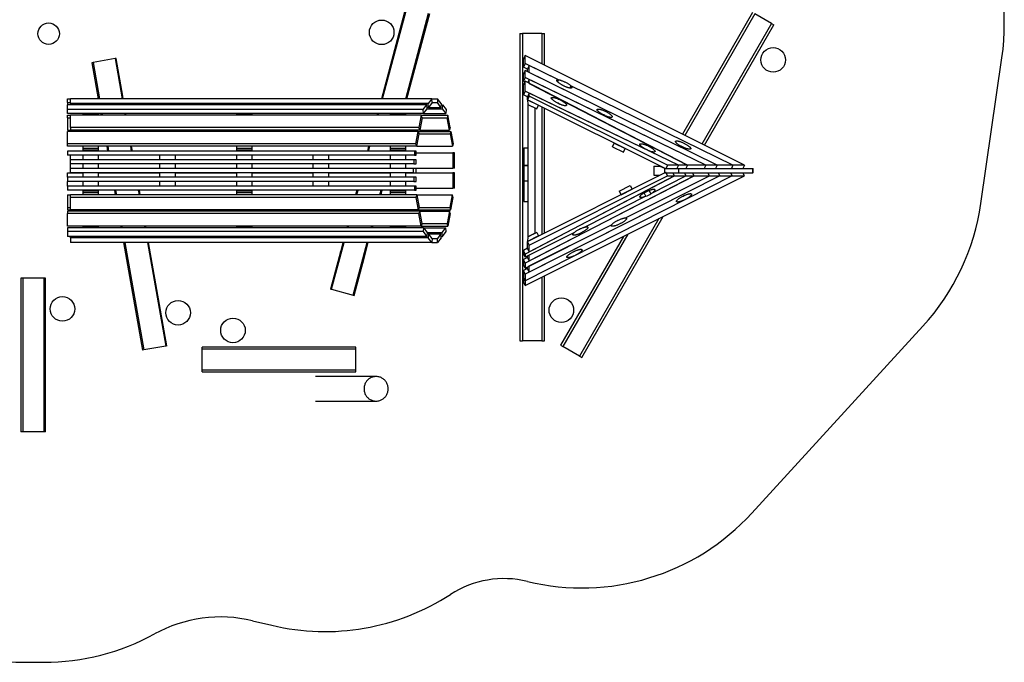
# Model space of a CAD drawing. Units: millimetres. Extents: x 240 to 50386, y -13321 to 45164.
# Drawn here: x 11852 to 18263, y 21546 to 25728 of the extents above; entities that cross this region are included whole.
import ezdxf

# ---------------------------------------------------------------- set-up
doc = ezdxf.new("R2010")
doc.units = ezdxf.units.MM

msp = doc.modelspace()

# ---------------------------------------------------------------- linework, layer by layer
at = {"color": 7, "linetype": 'Continuous'}
for p, q in [((14367.071, 25810.614), (14207.247, 25214.143)), ((14214.868, 25214.143), (14374.182, 25808.709)), ((14365.27, 25214.143), (14514.508, 25771.108)), ((16624.115, 25774.644), (16166.648, 24982.289)), ((14372.891, 25214.143), (14521.619, 25769.203)), ((16639.314, 25765.869), (16182.374, 24974.426)), ((16747.48, 25703.419), (16639.314, 25765.869)), ((16747.48, 25703.419), (16294.289, 24918.468)), ((16310.014, 24910.606), (16762.679, 25694.644)), ((16747.48, 25703.419), (16762.679, 25694.644)), ((15108.852, 25637.786), (15108.852, 25487.786)), ((15108.852, 25637.786), (15126.402, 25637.786)), ((15126.402, 25637.786), (15126.402, 23637.786)), ((15251.302, 25637.786), (15126.402, 25637.786)), ((15251.302, 25637.786), (15251.302, 25439.962)), ((15251.302, 25637.786), (15268.852, 25637.786)), ((15268.852, 25487.786), (15268.852, 25637.786)), ((12329.985, 25449.571), (12322.735, 25448.292)), ((12473.054, 25474.798), (12329.985, 25449.571)), ((12329.985, 25449.571), (12371.497, 25214.143)), ((12480.304, 25476.076), (12473.054, 25474.798)), ((12473.054, 25474.798), (12519.014, 25214.143)), ((12523.716, 25229.874), (12480.304, 25476.076)), ((15108.852, 25487.786), (15108.852, 23637.786)), ((15143.201, 25494.012), (15131.482, 25470.575)), ((15131.482, 25419.507), (15131.482, 25470.575)), ((15143.201, 25442.944), (15143.201, 25494.012)), ((16570.228, 24780.499), (15143.201, 25494.012)), ((15268.852, 25431.187), (15268.852, 25487.786)), ((18110.129, 24531.33), (18247.253, 25480.076)), ((12322.735, 25448.292), (12364.021, 25214.143)), ((15143.201, 25442.944), (15131.482, 25419.507)), ((15158.509, 25406.273), (15131.482, 25419.507)), ((15143.201, 25397.585), (15131.482, 25374.148)), ((15359.251, 25337.152), (15143.201, 25442.944)), ((15143.201, 25352.353), (15143.201, 25397.585)), ((16393.332, 24780.499), (15143.201, 25397.585)), ((15170.228, 25429.71), (15158.509, 25406.273)), ((15158.509, 25390.028), (15158.509, 25406.273)), ((15170.228, 25384.244), (15170.228, 25429.71)), ((15359.251, 25337.152), (15170.228, 25429.71)), ((15131.482, 25328.916), (15131.482, 25374.148)), ((15143.201, 25352.353), (15131.482, 25328.916)), ((15141.369, 25324.112), (15131.482, 25328.916)), ((15143.201, 25327.775), (15131.482, 25304.338)), ((16320.228, 24780.499), (15143.201, 25352.353)), ((15143.201, 25262.962), (15143.201, 25327.775)), ((16199.633, 24780.499), (15143.201, 25327.775)), ((15170.228, 25339.222), (15160.122, 25319.009)), ((16393.332, 24780.499), (15170.228, 25384.244)), ((15170.228, 25313.774), (15170.228, 25339.222)), ((16320.228, 24780.499), (15170.228, 25339.222)), ((15359.251, 25337.152), (15353.029, 25324.709)), ((15131.482, 25239.525), (15131.482, 25304.338)), ((15143.201, 25262.962), (15131.482, 25239.525)), ((16140.922, 24780.499), (15143.201, 25262.962)), ((15170.228, 25313.774), (16199.633, 24780.499)), ((15441.482, 25296.887), (15434.58, 25283.083)), ((16496.06, 24780.499), (15441.482, 25296.887)), ((12163.835, 25214.143), (12183.835, 25214.143)), ((12163.835, 25188.465), (12163.835, 25214.143)), ((14535.337, 25214.143), (12183.835, 25214.143)), ((12183.835, 25183.242), (12183.835, 25214.143)), ((12524.251, 25226.393), (12523.028, 25233.328)), ((12526.49, 25214.143), (12523.716, 25229.874)), ((14535.337, 25214.143), (14511.099, 25183.242)), ((14537.463, 25188.465), (14535.337, 25214.143)), ((14535.337, 25214.143), (14573.502, 25214.143)), ((14573.502, 25214.143), (14571.418, 25188.465)), ((14597.255, 25183.242), (14573.502, 25214.143)), ((15158.509, 25226.455), (15131.482, 25239.525)), ((15170.228, 25249.892), (15158.509, 25226.455)), ((15170.228, 25230.499), (15158.509, 25207.062)), ((15158.509, 25207.062), (15158.509, 25226.455)), ((16058.509, 24757.062), (15158.509, 25207.062)), ((15158.509, 25207.062), (15230.582, 25171.025)), ((15158.509, 25207.062), (15160.835, 25176.603)), ((15170.228, 25230.499), (15170.228, 25249.892)), ((16140.922, 24780.499), (15170.228, 25249.892)), ((16070.228, 24780.499), (15170.228, 25230.499)), ((12163.835, 25188.465), (12183.835, 25188.465)), ((12163.835, 25188.465), (12163.835, 25173.971)), ((12163.835, 25143.069), (12163.835, 25173.971)), ((14503.828, 25173.971), (12163.835, 25173.971)), ((14479.589, 25143.069), (12163.835, 25143.069)), ((12163.835, 25117.391), (12163.835, 25143.069)), ((14511.099, 25183.242), (12183.835, 25183.242)), ((12183.835, 25183.242), (12183.835, 25173.971)), ((14479.589, 25143.069), (14503.828, 25173.971)), ((14481.716, 25117.391), (14479.589, 25143.069)), ((14481.716, 25117.391), (14505.954, 25148.293)), ((14505.954, 25148.293), (14503.828, 25173.971)), ((14513.225, 25157.563), (14505.186, 25157.563)), ((14505.954, 25148.293), (14602.298, 25148.293)), ((14513.225, 25157.563), (14511.099, 25183.242)), ((14537.463, 25188.465), (14513.225, 25157.563)), ((14513.225, 25157.563), (14595.172, 25157.563)), ((14537.463, 25188.465), (14571.418, 25188.465)), ((14595.172, 25157.563), (14571.418, 25188.465)), ((14597.255, 25183.242), (14595.172, 25157.563)), ((14596.503, 25173.971), (14604.382, 25173.971)), ((14604.382, 25173.971), (14602.298, 25148.293)), ((14602.298, 25148.293), (14626.052, 25117.391)), ((14604.382, 25173.971), (14628.135, 25143.069)), ((14628.135, 25143.069), (14626.052, 25117.391)), ((15160.835, 25176.603), (15160.835, 25176.461)), ((15160.835, 25176.603), (15218.863, 25147.588)), ((15160.835, 25176.461), (15205.835, 25153.961)), ((15160.835, 25176.461), (15160.835, 24894.411)), ((15205.835, 25153.961), (15205.835, 25154.103)), ((15205.835, 25153.961), (15205.835, 24337.837)), ((15218.863, 25147.588), (15230.582, 25171.025)), ((15251.302, 25160.665), (15251.302, 24331.133)), ((15268.852, 24339.908), (15268.852, 25151.89)), ((14481.716, 25117.391), (12163.835, 25117.391)), ((12163.835, 25106.364), (12183.835, 25106.364)), ((12163.835, 25090.494), (12163.835, 25106.364)), ((12163.835, 25090.494), (12183.835, 25090.494)), ((12163.835, 25090.494), (12163.835, 25009.592)), ((14466.714, 25106.364), (12183.835, 25106.364)), ((12183.835, 25025.462), (12183.835, 25106.364)), ((12263.835, 25117.391), (12263.835, 25111.764)), ((12363.835, 25111.764), (12263.835, 25111.764)), ((12263.835, 25111.764), (12263.835, 25106.364)), ((12363.835, 25117.391), (12363.835, 25111.764)), ((12363.835, 25111.764), (12363.835, 25106.364)), ((12381.081, 25117.391), (12383.026, 25106.364)), ((12388.557, 25117.391), (12390.501, 25106.364)), ((12536.074, 25117.391), (12538.019, 25106.364)), ((12545.494, 25106.364), (12543.55, 25117.391)), ((13263.835, 25117.391), (13263.835, 25111.764)), ((13363.835, 25111.764), (13263.835, 25111.764)), ((13263.835, 25111.764), (13263.835, 25106.364)), ((13363.835, 25117.391), (13363.835, 25111.764)), ((13363.835, 25111.764), (13363.835, 25106.364)), ((14181.322, 25117.391), (14178.367, 25106.364)), ((14185.989, 25106.364), (14188.944, 25117.391)), ((14263.835, 25117.391), (14263.835, 25111.764)), ((14363.835, 25111.764), (14263.835, 25111.764)), ((14263.835, 25111.764), (14263.835, 25106.364)), ((14363.835, 25117.391), (14363.835, 25111.764)), ((14363.835, 25111.764), (14363.835, 25106.364)), ((14466.714, 25106.364), (14451.734, 25025.462)), ((14472.281, 25090.494), (14457.301, 25009.592)), ((14472.281, 25090.494), (14466.714, 25106.364)), ((14466.714, 25106.364), (14640.754, 25106.364)), ((14472.281, 25090.494), (14635.298, 25090.494)), ((14481.716, 25117.391), (14626.052, 25117.391)), ((14640.754, 25106.364), (14635.298, 25090.494)), ((14649.979, 25009.592), (14635.298, 25090.494)), ((14655.434, 25025.462), (14640.754, 25106.364)), ((12163.835, 25009.592), (12183.835, 25009.592)), ((14447.24, 25001.192), (12163.835, 25001.192)), ((12163.835, 24920.29), (12163.835, 25001.192)), ((14451.734, 25025.462), (12183.835, 25025.462)), ((12183.835, 25025.462), (12183.835, 25009.592)), ((14457.301, 25009.592), (12183.835, 25009.592)), ((12263.835, 25009.592), (12263.835, 25001.192)), ((12363.835, 25009.592), (12363.835, 25001.192)), ((12400.089, 25009.592), (12401.571, 25001.192)), ((12407.565, 25009.592), (12409.046, 25001.192)), ((12555.082, 25009.592), (12556.563, 25001.192)), ((12564.039, 25001.192), (12562.558, 25009.592)), ((13263.835, 25009.592), (13263.835, 25001.192)), ((13363.835, 25009.592), (13363.835, 25001.192)), ((14152.437, 25009.592), (14150.187, 25001.192)), ((14157.808, 25001.192), (14160.059, 25009.592)), ((14263.835, 25009.592), (14263.835, 25001.192)), ((14363.835, 25009.592), (14363.835, 25001.192)), ((14432.26, 24920.29), (14447.24, 25001.192)), ((14452.807, 24985.321), (14447.24, 25001.192)), ((14447.24, 25001.192), (14659.838, 25001.192)), ((14457.301, 25009.592), (14451.734, 25025.462)), ((14457.301, 25009.592), (14649.979, 25009.592)), ((14655.434, 25025.462), (14649.979, 25009.592)), ((14659.838, 25001.192), (14654.383, 24985.321)), ((14659.838, 25001.192), (14674.519, 24920.29)), ((14437.827, 24904.42), (14452.807, 24985.321)), ((14452.807, 24985.321), (14654.383, 24985.321)), ((14654.383, 24985.321), (14669.063, 24904.42)), ((14432.26, 24920.29), (12163.835, 24920.29)), ((12163.835, 24904.42), (12163.835, 24920.29)), ((14437.827, 24904.42), (12163.835, 24904.42)), ((14422.755, 24873.399), (12163.835, 24873.399)), ((12163.835, 24873.399), (12163.835, 24846.399)), ((12263.835, 24904.42), (12263.835, 24889.688)), ((12363.835, 24889.688), (12263.835, 24889.688)), ((12263.835, 24889.688), (12263.835, 24879.108)), ((12363.835, 24879.108), (12263.835, 24879.108)), ((12263.835, 24879.108), (12263.835, 24873.399)), ((12363.835, 24904.42), (12363.835, 24889.688)), ((12363.835, 24889.688), (12363.835, 24879.108)), ((12363.835, 24879.108), (12363.835, 24873.399)), ((12418.634, 24904.42), (12424.104, 24873.399)), ((12426.109, 24904.42), (12431.579, 24873.399)), ((12573.627, 24904.42), (12579.097, 24873.399)), ((12586.572, 24873.399), (12581.102, 24904.42)), ((13263.835, 24904.42), (13263.835, 24889.688)), ((13363.835, 24889.688), (13263.835, 24889.688)), ((13263.835, 24889.688), (13263.835, 24879.108)), ((13363.835, 24879.108), (13263.835, 24879.108)), ((13263.835, 24879.108), (13263.835, 24873.399)), ((13363.835, 24904.42), (13363.835, 24889.688)), ((13363.835, 24889.688), (13363.835, 24879.108)), ((13363.835, 24879.108), (13363.835, 24873.399)), ((14124.257, 24904.42), (14115.945, 24873.399)), ((14123.566, 24873.399), (14131.878, 24904.42)), ((14263.835, 24904.42), (14263.835, 24889.688)), ((14363.835, 24889.688), (14263.835, 24889.688)), ((14263.835, 24889.688), (14263.835, 24879.108)), ((14363.835, 24879.108), (14263.835, 24879.108)), ((14263.835, 24879.108), (14263.835, 24873.399)), ((14363.835, 24904.42), (14363.835, 24889.688)), ((14363.835, 24889.688), (14363.835, 24879.108)), ((14363.835, 24879.108), (14363.835, 24873.399)), ((14422.755, 24873.399), (14422.755, 24846.399)), ((14434.223, 24873.399), (14422.755, 24873.399)), ((14437.827, 24904.42), (14432.26, 24920.29)), ((14434.223, 24846.399), (14434.223, 24873.399)), ((14437.827, 24904.42), (14669.063, 24904.42)), ((14674.519, 24920.29), (14669.063, 24904.42)), ((15133.835, 24894.411), (15133.835, 24780.469)), ((15133.835, 24894.411), (15160.835, 24894.411)), ((15160.835, 24894.411), (15160.835, 24780.469)), ((15710.798, 24901.621), (15722.517, 24925.058)), ((15710.798, 24901.621), (15782.352, 24865.844)), ((15722.517, 24925.058), (15794.071, 24889.281)), ((15782.352, 24865.844), (15794.071, 24889.281)), ((14422.755, 24846.399), (12163.835, 24846.399)), ((12183.835, 24816.399), (12183.835, 24846.399)), ((12183.835, 24789.399), (12183.835, 24816.399)), ((14417.657, 24816.399), (12183.835, 24816.399)), ((12263.835, 24846.399), (12263.835, 24816.399)), ((12363.835, 24846.399), (12363.835, 24816.399)), ((12763.835, 24816.399), (12763.835, 24846.399)), ((12863.835, 24846.399), (12863.835, 24816.399)), ((13263.835, 24846.399), (13263.835, 24816.399)), ((13363.835, 24846.399), (13363.835, 24816.399)), ((13763.835, 24816.399), (13763.835, 24846.399)), ((13863.835, 24846.399), (13863.835, 24816.399)), ((14263.835, 24846.399), (14263.835, 24816.399)), ((14363.835, 24846.399), (14363.835, 24816.399)), ((14417.657, 24816.399), (14417.657, 24789.399)), ((14434.223, 24816.399), (14417.657, 24816.399)), ((14422.755, 24846.399), (14434.223, 24846.399)), ((14434.223, 24860.899), (14672.595, 24860.899)), ((14434.223, 24789.399), (14434.223, 24816.399)), ((14672.595, 24860.899), (14672.595, 24760.899)), ((14683.835, 24860.899), (14672.595, 24860.899)), ((14683.835, 24760.899), (14683.835, 24860.899)), ((14417.657, 24789.399), (12183.835, 24789.399)), ((12183.835, 24760.899), (12183.835, 24789.399)), ((12183.835, 24760.899), (12263.835, 24760.899)), ((12183.835, 24732.399), (12183.835, 24759.399)), ((14413.835, 24759.399), (12183.835, 24759.399)), ((12263.835, 24789.399), (12263.835, 24759.399)), ((12363.835, 24789.399), (12363.835, 24759.399)), ((12363.835, 24760.899), (12763.835, 24760.899)), ((12443.941, 24760.899), (12444.205, 24759.399)), ((12451.416, 24760.899), (12451.68, 24759.399)), ((12598.934, 24760.899), (12599.198, 24759.399)), ((12606.673, 24759.399), (12606.409, 24760.899)), ((12763.835, 24759.399), (12763.835, 24789.399)), ((12863.835, 24789.399), (12863.835, 24759.399)), ((12863.835, 24760.899), (13263.835, 24760.899)), ((13263.835, 24789.399), (13263.835, 24759.399)), ((13363.835, 24789.399), (13363.835, 24759.399)), ((13363.835, 24760.899), (13763.835, 24760.899)), ((13763.835, 24759.399), (13763.835, 24789.399)), ((13863.835, 24789.399), (13863.835, 24759.399)), ((13863.835, 24760.899), (14263.835, 24760.899)), ((14085.8, 24760.899), (14085.398, 24759.399)), ((14093.02, 24759.399), (14093.422, 24760.899)), ((14243.421, 24759.399), (14243.823, 24760.899)), ((14251.043, 24759.399), (14251.445, 24760.899)), ((14263.835, 24789.399), (14263.835, 24759.399)), ((14363.835, 24789.399), (14363.835, 24759.399)), ((14363.835, 24760.899), (14672.595, 24760.899)), ((14413.835, 24759.399), (14413.835, 24732.399)), ((14434.223, 24759.399), (14413.835, 24759.399)), ((14417.657, 24789.399), (14434.223, 24789.399)), ((14434.223, 24732.399), (14434.223, 24759.399)), ((14683.835, 24760.899), (14672.595, 24760.899)), ((15133.835, 24780.469), (15160.835, 24780.469)), ((15133.835, 24779.47), (15133.835, 24780.469)), ((15133.835, 24779.47), (15160.835, 24779.47)), ((15133.835, 24779.47), (15133.835, 24680.274)), ((15160.835, 24779.47), (15160.835, 24780.469)), ((15160.835, 24779.47), (15160.835, 24680.274)), ((15981.908, 24775.899), (15981.908, 24715.899)), ((15981.908, 24775.899), (16020.835, 24775.899)), ((16020.835, 24775.899), (16050.545, 24761.044)), ((16050.545, 24761.044), (16050.545, 24730.754)), ((16050.545, 24759.399), (16053.835, 24759.399)), ((16050.545, 24759.399), (16050.545, 24732.399)), ((16070.228, 24780.499), (16058.509, 24757.062)), ((16060.039, 24759.399), (16142.062, 24759.399)), ((16140.922, 24780.499), (16070.228, 24780.499)), ((16140.922, 24780.499), (16130.372, 24759.399)), ((16199.633, 24780.499), (16140.922, 24780.499)), ((16142.062, 24759.399), (16142.062, 24732.399)), ((16142.062, 24759.399), (16625.555, 24759.399)), ((16199.633, 24780.499), (16189.083, 24759.399)), ((16320.228, 24780.499), (16199.633, 24780.499)), ((16320.228, 24780.499), (16309.678, 24759.399)), ((16393.332, 24780.499), (16320.228, 24780.499)), ((16393.332, 24780.499), (16382.782, 24759.399)), ((16496.06, 24780.499), (16393.332, 24780.499)), ((16496.06, 24780.499), (16485.511, 24759.399)), ((16570.228, 24780.499), (16496.06, 24780.499)), ((16570.228, 24780.499), (16559.678, 24759.399)), ((16625.555, 24732.399), (16625.555, 24759.399)), ((16625.555, 24759.399), (16628.072, 24759.399)), ((16628.072, 24732.399), (16628.072, 24759.399)), ((12163.835, 24702.399), (12163.835, 24730.899)), ((12163.835, 24730.899), (12263.835, 24730.899)), ((12163.835, 24702.399), (12163.835, 24675.399)), ((14417.657, 24702.399), (12163.835, 24702.399)), ((14413.835, 24732.399), (12183.835, 24732.399)), ((12263.835, 24732.399), (12263.835, 24702.399)), ((12363.835, 24732.399), (12363.835, 24702.399)), ((12363.835, 24730.899), (12763.835, 24730.899)), ((12448.966, 24732.399), (12449.23, 24730.899)), ((12456.441, 24732.399), (12456.706, 24730.899)), ((12603.959, 24732.399), (12604.223, 24730.899)), ((12611.699, 24730.899), (12611.434, 24732.399)), ((12763.835, 24702.399), (12763.835, 24732.399)), ((12863.835, 24732.399), (12863.835, 24702.399)), ((12863.835, 24730.899), (13263.835, 24730.899)), ((13263.835, 24732.399), (13263.835, 24702.399)), ((13363.835, 24732.399), (13363.835, 24702.399)), ((13363.835, 24730.899), (13763.835, 24730.899)), ((13763.835, 24702.399), (13763.835, 24732.399)), ((13863.835, 24732.399), (13863.835, 24702.399)), ((13863.835, 24730.899), (14263.835, 24730.899)), ((14078.164, 24732.399), (14077.762, 24730.899)), ((14085.383, 24730.899), (14085.785, 24732.399)), ((14235.785, 24730.899), (14236.187, 24732.399)), ((14243.406, 24730.899), (14243.808, 24732.399)), ((14263.835, 24732.399), (14263.835, 24702.399)), ((14363.835, 24732.399), (14363.835, 24702.399)), ((14363.835, 24730.899), (14672.595, 24730.899)), ((14413.835, 24732.399), (14434.223, 24732.399)), ((14417.657, 24702.399), (14417.657, 24675.399)), ((14434.223, 24702.399), (14417.657, 24702.399)), ((14434.223, 24675.399), (14434.223, 24702.399)), ((14672.595, 24730.899), (14672.595, 24630.899)), ((14683.835, 24730.899), (14672.595, 24730.899)), ((14683.835, 24630.899), (14683.835, 24730.899)), ((15133.835, 24680.274), (15160.835, 24680.274)), ((15133.835, 24680.274), (15133.835, 24679.568)), ((16491.813, 24711.299), (15143.201, 24029.461)), ((15143.201, 23997.786), (16570.228, 24711.299)), ((16114.543, 24711.299), (15143.201, 24203.191)), ((16243.815, 24711.299), (15143.201, 24143.832)), ((16411.428, 24711.299), (15143.201, 24071.564)), ((15158.509, 24284.736), (16058.509, 24734.736)), ((15160.835, 24680.274), (15160.835, 24679.568)), ((15170.228, 24261.299), (16070.228, 24711.299)), ((15170.228, 24217.329), (16114.543, 24711.299)), ((15170.228, 24157.767), (16243.815, 24711.299)), ((16411.428, 24711.299), (15170.228, 24085.197)), ((15795.56, 24437.915), (16342.588, 24711.299)), ((16191.324, 24711.299), (15962.109, 24595.57)), ((15981.908, 24715.899), (16020.835, 24715.899)), ((16012.848, 24715.899), (16009.607, 24710.285)), ((16020.835, 24715.899), (16050.545, 24730.754)), ((16050.545, 24732.399), (16053.835, 24732.399)), ((16070.228, 24711.299), (16058.509, 24734.736)), ((16060.039, 24732.399), (16142.062, 24732.399)), ((16070.228, 24711.299), (16114.543, 24711.299)), ((16114.543, 24711.299), (16103.993, 24732.399)), ((16114.543, 24711.299), (16191.324, 24711.299)), ((16142.062, 24732.399), (16625.555, 24732.399)), ((16191.324, 24711.299), (16180.774, 24732.399)), ((16191.324, 24711.299), (16243.815, 24711.299)), ((16243.815, 24711.299), (16233.265, 24732.399)), ((16243.815, 24711.299), (16342.588, 24711.299)), ((16342.588, 24711.299), (16332.038, 24732.399)), ((16342.588, 24711.299), (16411.428, 24711.299)), ((16411.428, 24711.299), (16400.878, 24732.399)), ((16411.428, 24711.299), (16491.813, 24711.299)), ((16491.813, 24711.299), (16481.263, 24732.399)), ((16491.813, 24711.299), (16570.228, 24711.299)), ((16570.228, 24711.299), (16559.678, 24732.399)), ((16628.072, 24732.399), (16625.555, 24732.399)), ((14417.657, 24675.399), (12163.835, 24675.399)), ((12163.835, 24645.399), (12163.835, 24675.399)), ((12163.835, 24645.399), (12163.835, 24618.399)), ((14422.755, 24645.399), (12163.835, 24645.399)), ((14422.755, 24618.399), (12163.835, 24618.399)), ((12263.835, 24675.399), (12263.835, 24645.399)), ((12263.835, 24618.399), (12263.835, 24612.69)), ((12363.835, 24675.399), (12363.835, 24645.399)), ((12363.835, 24618.399), (12363.835, 24612.69)), ((12469.067, 24618.399), (12474.537, 24587.378)), ((12476.542, 24618.399), (12482.012, 24587.378)), ((12624.06, 24618.399), (12629.53, 24587.378)), ((12637.005, 24587.378), (12631.535, 24618.399)), ((12763.835, 24645.399), (12763.835, 24675.399)), ((12863.835, 24675.399), (12863.835, 24645.399)), ((13263.835, 24675.399), (13263.835, 24645.399)), ((13263.835, 24618.399), (13263.835, 24612.69)), ((13363.835, 24675.399), (13363.835, 24645.399)), ((13363.835, 24618.399), (13363.835, 24612.69)), ((13763.835, 24645.399), (13763.835, 24675.399)), ((13863.835, 24675.399), (13863.835, 24645.399)), ((14047.618, 24618.399), (14039.306, 24587.378)), ((14046.927, 24587.378), (14055.239, 24618.399)), ((14197.328, 24587.378), (14205.64, 24618.399)), ((14204.95, 24587.378), (14213.262, 24618.399)), ((14263.835, 24675.399), (14263.835, 24645.399)), ((14263.835, 24618.399), (14263.835, 24612.69)), ((14363.835, 24675.399), (14363.835, 24645.399)), ((14363.835, 24618.399), (14363.835, 24612.69)), ((14417.657, 24675.399), (14434.223, 24675.399)), ((14422.755, 24645.399), (14422.755, 24618.399)), ((14434.223, 24645.399), (14422.755, 24645.399)), ((14422.755, 24618.399), (14434.223, 24618.399)), ((14434.223, 24618.399), (14434.223, 24645.399)), ((14434.223, 24630.899), (14672.595, 24630.899)), ((14683.835, 24630.899), (14672.595, 24630.899)), ((15133.835, 24679.568), (15133.835, 24544.411)), ((15133.835, 24679.568), (15160.835, 24679.568)), ((15160.835, 24679.568), (15160.835, 24544.411)), ((15755.52, 24612.538), (15827.074, 24648.315)), ((15767.238, 24589.101), (15838.792, 24624.878)), ((15827.074, 24648.315), (15838.792, 24624.878)), ((15962.109, 24595.57), (15951.024, 24617.74)), ((12163.835, 24587.378), (12183.835, 24587.378)), ((12163.835, 24587.378), (12163.835, 24506.477)), ((14437.827, 24587.378), (12183.835, 24587.378)), ((12183.835, 24571.508), (12183.835, 24587.378)), ((14432.26, 24571.508), (12183.835, 24571.508)), ((12183.835, 24490.606), (12183.835, 24571.508)), ((12363.835, 24612.69), (12263.835, 24612.69)), ((12263.835, 24612.69), (12263.835, 24602.11)), ((12363.835, 24602.11), (12263.835, 24602.11)), ((12263.835, 24602.11), (12263.835, 24587.378)), ((12363.835, 24612.69), (12363.835, 24602.11)), ((12363.835, 24602.11), (12363.835, 24587.378)), ((13363.835, 24612.69), (13263.835, 24612.69)), ((13263.835, 24612.69), (13263.835, 24602.11)), ((13363.835, 24602.11), (13263.835, 24602.11)), ((13263.835, 24602.11), (13263.835, 24587.378)), ((13363.835, 24612.69), (13363.835, 24602.11)), ((13363.835, 24602.11), (13363.835, 24587.378)), ((14363.835, 24612.69), (14263.835, 24612.69)), ((14263.835, 24612.69), (14263.835, 24602.11)), ((14363.835, 24602.11), (14263.835, 24602.11)), ((14263.835, 24602.11), (14263.835, 24587.378)), ((14363.835, 24612.69), (14363.835, 24602.11)), ((14363.835, 24602.11), (14363.835, 24587.378)), ((14437.827, 24587.378), (14432.26, 24571.508)), ((14432.26, 24571.508), (14447.24, 24490.606)), ((14437.827, 24587.378), (14452.807, 24506.477)), ((14437.827, 24587.378), (14669.063, 24587.378)), ((14654.383, 24506.477), (14669.063, 24587.378)), ((14659.838, 24490.606), (14674.519, 24571.508)), ((14674.519, 24571.508), (14669.063, 24587.378)), ((15928.659, 24578.681), (15531.241, 24378.028)), ((15755.52, 24612.538), (15767.238, 24589.101)), ((15928.659, 24578.681), (15917.443, 24601.113)), ((12163.835, 24506.477), (12183.835, 24506.477)), ((12163.835, 24506.477), (12163.835, 24490.606)), ((12163.835, 24490.606), (12183.835, 24490.606)), ((14447.24, 24490.606), (12183.835, 24490.606)), ((12263.835, 24490.606), (12263.835, 24482.206)), ((12363.835, 24490.606), (12363.835, 24482.206)), ((12491.6, 24490.606), (12493.082, 24482.206)), ((12499.076, 24490.606), (12500.557, 24482.206)), ((12646.593, 24490.606), (12648.075, 24482.206)), ((12655.55, 24482.206), (12654.069, 24490.606)), ((13263.835, 24490.606), (13263.835, 24482.206)), ((13363.835, 24490.606), (13363.835, 24482.206)), ((14013.376, 24490.606), (14011.125, 24482.206)), ((14018.746, 24482.206), (14020.997, 24490.606)), ((14169.148, 24482.206), (14171.398, 24490.606)), ((14176.769, 24482.206), (14179.02, 24490.606)), ((14263.835, 24490.606), (14263.835, 24482.206)), ((14363.835, 24490.606), (14363.835, 24482.206)), ((14452.807, 24506.477), (14447.24, 24490.606)), ((14447.24, 24490.606), (14659.838, 24490.606)), ((14452.807, 24506.477), (14654.383, 24506.477)), ((14659.838, 24490.606), (14654.383, 24506.477)), ((15133.835, 24544.411), (15160.835, 24544.411)), ((15160.835, 24544.411), (15160.835, 24315.337)), ((12163.835, 24482.206), (12163.835, 24466.336)), ((14457.301, 24482.206), (12163.835, 24482.206)), ((14451.734, 24466.336), (12163.835, 24466.336)), ((12163.835, 24385.434), (12163.835, 24466.336)), ((14457.301, 24482.206), (14451.734, 24466.336)), ((14466.714, 24385.434), (14451.734, 24466.336)), ((14472.281, 24401.304), (14457.301, 24482.206)), ((14457.301, 24482.206), (14649.979, 24482.206)), ((14649.979, 24482.206), (14635.298, 24401.304)), ((14655.434, 24466.336), (14640.754, 24385.434)), ((14655.434, 24466.336), (14649.979, 24482.206)), ((16014.155, 24433.263), (15497.48, 23538.356)), ((15512.679, 23529.581), (16042.644, 24447.508)), ((14466.714, 24385.434), (12163.835, 24385.434)), ((14481.716, 24374.407), (12163.835, 24374.407)), ((12163.835, 24374.407), (12163.835, 24348.729)), ((12263.835, 24385.434), (12263.835, 24380.034)), ((12363.835, 24380.034), (12263.835, 24380.034)), ((12263.835, 24380.034), (12263.835, 24374.407)), ((12363.835, 24385.434), (12363.835, 24380.034)), ((12363.835, 24380.034), (12363.835, 24374.407)), ((12510.145, 24385.434), (12512.09, 24374.407)), ((12517.62, 24385.434), (12519.565, 24374.407)), ((12665.138, 24385.434), (12667.082, 24374.407)), ((12674.558, 24374.407), (12672.613, 24385.434)), ((13263.835, 24385.434), (13263.835, 24380.034)), ((13363.835, 24380.034), (13263.835, 24380.034)), ((13263.835, 24380.034), (13263.835, 24374.407)), ((13363.835, 24385.434), (13363.835, 24380.034)), ((13363.835, 24380.034), (13363.835, 24374.407)), ((13985.195, 24385.434), (13982.24, 24374.407)), ((13989.862, 24374.407), (13992.816, 24385.434)), ((14140.263, 24374.407), (14143.218, 24385.434)), ((14147.884, 24374.407), (14150.839, 24385.434)), ((14263.835, 24385.434), (14263.835, 24380.034)), ((14363.835, 24380.034), (14263.835, 24380.034)), ((14263.835, 24380.034), (14263.835, 24374.407)), ((14363.835, 24385.434), (14363.835, 24380.034)), ((14363.835, 24380.034), (14363.835, 24374.407)), ((14472.281, 24401.304), (14466.714, 24385.434)), ((14466.714, 24385.434), (14640.754, 24385.434)), ((14472.281, 24401.304), (14635.298, 24401.304)), ((14481.716, 24374.407), (14479.589, 24348.729)), ((14481.716, 24374.407), (14505.954, 24343.505)), ((14481.716, 24374.407), (14626.052, 24374.407)), ((14602.298, 24343.505), (14626.052, 24374.407)), ((14628.135, 24348.729), (14626.052, 24374.407)), ((14640.754, 24385.434), (14635.298, 24401.304)), ((15143.201, 24111.889), (15705.958, 24393.134)), ((15170.228, 24125.396), (15705.958, 24393.134)), ((14479.589, 24348.729), (12163.835, 24348.729)), ((12163.835, 24348.729), (12163.835, 24317.827)), ((14503.828, 24317.827), (12163.835, 24317.827)), ((12183.835, 24308.556), (12183.835, 24317.827)), ((14511.099, 24308.556), (12183.835, 24308.556)), ((12183.835, 24308.556), (12183.835, 24277.655)), ((14479.589, 24348.729), (14503.828, 24317.827)), ((14505.954, 24343.505), (14503.828, 24317.827)), ((14513.225, 24334.235), (14505.186, 24334.235)), ((14505.954, 24343.505), (14602.298, 24343.505)), ((14513.225, 24334.235), (14511.099, 24308.556)), ((14535.337, 24277.655), (14511.099, 24308.556)), ((14537.463, 24303.333), (14513.225, 24334.235)), ((14513.225, 24334.235), (14595.172, 24334.235)), ((14537.463, 24303.333), (14535.337, 24277.655)), ((14537.463, 24303.333), (14571.418, 24303.333)), ((14595.172, 24334.235), (14571.418, 24303.333)), ((14573.502, 24277.655), (14571.418, 24303.333)), ((14597.255, 24308.556), (14573.502, 24277.655)), ((14597.255, 24308.556), (14595.172, 24334.235)), ((14596.503, 24317.827), (14604.382, 24317.827)), ((14604.382, 24317.827), (14602.298, 24343.505)), ((14604.382, 24317.827), (14628.135, 24348.729)), ((15464.188, 24344.173), (15143.201, 24182.108)), ((15230.582, 24320.773), (15158.509, 24284.736)), ((15160.835, 24315.195), (15158.509, 24284.736)), ((15218.863, 24344.21), (15160.835, 24315.195)), ((15160.835, 24315.337), (15205.835, 24337.837)), ((15160.835, 24315.195), (15160.835, 24315.337)), ((15464.188, 24344.173), (15170.228, 24195.754)), ((15205.835, 24337.837), (15205.835, 24337.695)), ((15218.863, 24344.21), (15230.582, 24320.773)), ((15782.915, 24317.643), (15374.115, 23609.581)), ((15811.404, 24331.887), (15389.314, 23600.806)), ((14535.337, 24277.655), (12183.835, 24277.655)), ((12529.15, 24277.655), (12652.666, 23577.157)), ((12536.625, 24277.655), (12659.916, 23578.436)), ((12684.143, 24277.655), (12802.986, 23603.663)), ((12810.235, 23604.941), (12691.618, 24277.655)), ((13882.425, 23973.45), (13963.937, 24277.655)), ((13956.315, 24277.655), (13940.019, 24216.836)), ((14022.752, 23935.849), (14114.338, 24277.655)), ((14094.567, 24175.425), (14121.96, 24277.655)), ((14535.337, 24277.655), (14573.502, 24277.655)), ((15158.509, 24240.766), (15131.482, 24226.628)), ((15170.228, 24261.299), (15158.509, 24284.736)), ((15158.509, 24240.766), (15158.509, 24284.736)), ((15170.228, 24217.329), (15158.509, 24240.766)), ((15170.228, 24217.329), (15170.228, 24261.299)), ((13940.019, 24216.836), (13875.315, 23975.355)), ((13941.006, 24220.218), (13939.183, 24213.415)), ((14029.863, 23933.944), (14094.567, 24175.425)), ((14093.581, 24172.044), (14095.404, 24178.847)), ((15143.201, 24203.191), (15131.482, 24226.628)), ((15131.482, 24226.628), (15131.482, 24205.545)), ((15143.201, 24182.108), (15131.482, 24205.545)), ((15158.509, 24181.204), (15131.482, 24167.269)), ((15143.201, 24143.832), (15131.482, 24167.269)), ((15131.482, 24167.269), (15131.482, 24135.326)), ((15143.201, 24203.191), (15143.201, 24182.108)), ((15158.509, 24181.204), (15158.509, 24189.838)), ((15170.228, 24157.767), (15158.509, 24181.204)), ((15170.228, 24157.767), (15170.228, 24195.754)), ((15143.201, 24111.889), (15131.482, 24135.326)), ((15158.509, 24108.634), (15131.482, 24095.001)), ((15143.201, 24143.832), (15143.201, 24111.889)), ((15158.509, 24108.634), (15158.509, 24119.54)), ((15170.228, 24085.197), (15158.509, 24108.634)), ((15170.228, 24085.197), (15170.228, 24125.396)), ((11860.835, 24045.899), (11860.835, 23045.899)), ((11872.391, 24045.899), (11860.835, 24045.899)), ((12009.278, 24045.899), (11872.391, 24045.899)), ((11872.391, 24045.899), (11872.391, 23045.899)), ((12009.278, 24045.899), (12009.278, 23045.899)), ((12020.835, 24045.899), (12009.278, 24045.899)), ((12020.835, 23045.899), (12020.835, 24045.899)), ((15143.201, 24071.564), (15131.482, 24095.001)), ((15131.482, 24095.001), (15131.482, 24052.898)), ((15143.201, 24029.461), (15131.482, 24052.898)), ((15131.482, 24052.898), (15131.482, 24021.223)), ((15143.201, 24071.564), (15143.201, 24029.461)), ((15251.302, 24051.836), (15251.302, 23637.786)), ((15268.852, 23637.786), (15268.852, 24060.612)), ((13875.315, 23975.355), (13882.425, 23973.45)), ((15143.201, 23997.786), (15131.482, 24021.223)), ((15143.201, 24029.461), (15143.201, 23997.786)), ((13882.425, 23973.45), (14022.752, 23935.849)), ((14022.752, 23935.849), (14029.863, 23933.944)), ((16619.354, 22517.024), (17732.229, 23733.342)), ((12802.986, 23603.663), (12659.916, 23578.436)), ((12810.235, 23604.941), (12802.986, 23603.663)), ((14040.835, 23595.899), (13040.835, 23595.899)), ((13040.835, 23584.343), (13040.835, 23595.899)), ((14040.835, 23584.343), (14040.835, 23595.899)), ((15108.852, 23637.786), (15126.402, 23637.786)), ((15251.302, 23637.786), (15126.402, 23637.786)), ((15251.302, 23637.786), (15268.852, 23637.786)), ((15374.115, 23609.581), (15389.314, 23600.806)), ((15497.48, 23538.356), (15389.314, 23600.806)), ((12659.916, 23578.436), (12652.666, 23577.157)), ((14040.835, 23584.343), (13040.835, 23584.343)), ((13040.835, 23447.455), (13040.835, 23584.343)), ((14040.835, 23447.455), (14040.835, 23584.343)), ((15497.48, 23538.356), (15512.679, 23529.581)), ((13040.835, 23435.899), (13040.835, 23447.455)), ((14040.835, 23447.455), (13040.835, 23447.455)), ((13040.835, 23435.899), (14040.835, 23435.899)), ((14172.741, 23405.899), (13777.856, 23405.899)), ((14040.835, 23435.899), (14040.835, 23447.455)), ((13777.856, 23245.899), (14172.741, 23245.899)), ((11872.391, 23045.899), (11860.835, 23045.899)), ((12009.278, 23045.899), (11872.391, 23045.899)), ((12020.835, 23045.899), (12009.278, 23045.899)), ((13367.814, 21816.517), (13494.226, 21786.494)), ((11872.391, 21545.899), (12009.278, 21545.899))]:
    msp.add_line(p, q, dxfattribs=at)
at = {"color": 7, "linetype": 'Continuous', "flags": 128}
for points in [[(15441.482, 25296.887), (15443.243, 25295.016), (15444.716, 25293.241), (15445.89, 25291.573), (15446.759, 25290.022), (15447.317, 25288.599), (15447.561, 25287.312), (15447.488, 25286.17), (15447.1, 25285.18), (15446.399, 25284.349), (15445.389, 25283.681), (15444.076, 25283.18), (15442.47, 25282.851), (15440.58, 25282.695), (15438.419, 25282.713), (15436, 25282.906), (15433.338, 25283.271), (15430.451, 25283.806), (15427.357, 25284.509), (15424.077, 25285.374), (15420.629, 25286.396), (15417.038, 25287.569), (15413.325, 25288.885), (15409.515, 25290.336), (15405.631, 25291.912), (15401.698, 25293.603), (15397.743, 25295.399), (15393.789, 25297.288), (15389.862, 25299.258), (15385.987, 25301.296), (15382.188, 25303.39), (15378.491, 25305.527), (15374.919, 25307.691), (15371.494, 25309.87), (15368.238, 25312.05), (15365.173, 25314.217), (15362.316, 25316.357), (15359.688, 25318.456), (15357.305, 25320.501), (15355.181, 25322.48), (15353.331, 25324.378), (15351.765, 25326.185), (15350.495, 25327.888), (15349.529, 25329.477), (15348.871, 25330.942), (15348.528, 25332.273), (15348.5, 25333.461), (15348.788, 25334.5), (15349.39, 25335.383), (15350.303, 25336.103), (15351.52, 25336.657), (15353.034, 25337.041), (15354.835, 25337.252), (15356.912, 25337.289), (15359.251, 25337.152)], [(15359.251, 25337.152), (15361.909, 25336.831), (15364.81, 25336.33), (15367.934, 25335.651), (15371.26, 25334.8), (15374.766, 25333.783), (15378.429, 25332.605), (15382.223, 25331.275), (15386.124, 25329.802), (15390.104, 25328.196), (15394.138, 25326.467), (15398.198, 25324.628), (15402.257, 25322.69), (15406.287, 25320.667), (15410.262, 25318.572), (15414.154, 25316.419), (15417.938, 25314.224), (15421.588, 25311.999), (15425.08, 25309.761), (15428.39, 25307.525), (15431.495, 25305.305), (15434.376, 25303.117), (15437.012, 25300.975), (15439.386, 25298.894), (15441.482, 25296.887)], [(15412.267, 25170.772), (15411.63, 25169.897), (15410.678, 25169.188), (15409.418, 25168.648), (15407.857, 25168.282), (15406.005, 25168.091), (15403.876, 25168.077), (15401.481, 25168.24), (15398.838, 25168.579), (15395.962, 25169.092), (15392.873, 25169.775), (15389.591, 25170.624), (15386.137, 25171.634), (15382.534, 25172.798), (15378.804, 25174.108), (15374.972, 25175.556), (15371.063, 25177.132), (15367.102, 25178.827), (15363.115, 25180.629), (15359.128, 25182.526), (15355.166, 25184.507), (15351.256, 25186.558), (15347.422, 25188.667), (15343.69, 25190.819), (15340.083, 25193), (15336.626, 25195.197), (15333.34, 25197.395), (15330.247, 25199.579), (15327.367, 25201.737), (15324.718, 25203.853), (15322.318, 25205.914), (15320.183, 25207.907), (15318.325, 25209.818), (15316.758, 25211.636), (15315.491, 25213.348), (15314.533, 25214.943), (15313.89, 25216.412), (15313.565, 25217.744), (15313.562, 25218.931), (15313.88, 25219.965), (15314.516, 25220.84), (15315.468, 25221.55), (15316.728, 25222.089), (15318.289, 25222.456), (15320.141, 25222.647), (15322.271, 25222.66), (15324.665, 25222.497), (15327.309, 25222.158), (15330.184, 25221.645), (15333.273, 25220.962), (15336.555, 25220.113), (15340.009, 25219.103), (15343.613, 25217.939), (15347.342, 25216.629), (15351.174, 25215.182), (15355.083, 25213.605), (15359.044, 25211.911), (15363.031, 25210.109), (15367.018, 25208.211), (15370.98, 25206.23), (15374.89, 25204.179), (15378.724, 25202.071), (15382.456, 25199.919), (15386.063, 25197.737), (15389.52, 25195.541), (15392.806, 25193.343), (15395.899, 25191.158), (15398.779, 25189.001), (15401.428, 25186.885), (15403.828, 25184.823), (15405.963, 25182.831), (15407.821, 25180.919), (15409.388, 25179.102), (15410.655, 25177.39), (15411.613, 25175.794), (15412.256, 25174.325), (15412.581, 25172.993), (15412.584, 25171.806), (15412.267, 25170.772)], [(15709.71, 25094.838), (15709.073, 25093.963), (15708.121, 25093.253), (15706.861, 25092.714), (15705.3, 25092.347), (15703.448, 25092.156), (15701.319, 25092.143), (15698.924, 25092.306), (15696.281, 25092.645), (15693.405, 25093.158), (15690.316, 25093.841), (15687.034, 25094.69), (15683.58, 25095.7), (15679.977, 25096.863), (15676.247, 25098.173), (15672.415, 25099.621), (15668.506, 25101.198), (15664.545, 25102.892), (15660.558, 25104.694), (15656.571, 25106.592), (15652.609, 25108.573), (15648.699, 25110.624), (15644.865, 25112.732), (15641.133, 25114.884), (15637.526, 25117.066), (15634.069, 25119.262), (15630.783, 25121.46), (15627.69, 25123.645), (15624.81, 25125.802), (15622.161, 25127.918), (15619.761, 25129.98), (15617.626, 25131.972), (15615.768, 25133.884), (15614.201, 25135.701), (15612.934, 25137.413), (15611.976, 25139.009), (15611.333, 25140.478), (15611.008, 25141.81), (15611.005, 25142.997), (15611.323, 25144.031), (15611.959, 25144.906), (15612.911, 25145.615), (15614.171, 25146.155), (15615.732, 25146.521), (15617.584, 25146.712), (15619.714, 25146.726), (15622.108, 25146.563), (15624.752, 25146.224), (15627.627, 25145.711), (15630.716, 25145.028), (15633.998, 25144.178), (15637.452, 25143.169), (15641.056, 25142.005), (15644.785, 25140.695), (15648.617, 25139.247), (15652.526, 25137.671), (15656.487, 25135.976), (15660.474, 25134.174), (15664.461, 25132.277), (15668.423, 25130.296), (15672.333, 25128.245), (15676.167, 25126.136), (15679.899, 25123.984), (15683.506, 25121.803), (15686.963, 25119.606), (15690.249, 25117.408), (15693.342, 25115.224), (15696.222, 25113.066), (15698.871, 25110.95), (15701.271, 25108.889), (15703.406, 25106.896), (15705.264, 25104.985), (15706.831, 25103.167), (15708.098, 25101.455), (15709.056, 25099.86), (15709.7, 25098.391), (15710.024, 25097.059), (15710.027, 25095.872), (15709.71, 25094.838)], [(16221.054, 24887.69), (16220.418, 24886.815), (16219.466, 24886.106), (16218.206, 24885.566), (16216.645, 24885.199), (16214.793, 24885.009), (16212.663, 24884.995), (16210.269, 24885.158), (16207.626, 24885.497), (16204.75, 24886.01), (16201.661, 24886.693), (16198.379, 24887.542), (16194.925, 24888.552), (16191.322, 24889.716), (16187.592, 24891.026), (16183.76, 24892.474), (16179.851, 24894.05), (16175.89, 24895.745), (16171.903, 24897.547), (16167.916, 24899.444), (16163.954, 24901.425), (16160.044, 24903.476), (16156.21, 24905.585), (16152.478, 24907.737), (16148.871, 24909.918), (16145.414, 24912.115), (16142.128, 24914.313), (16139.035, 24916.497), (16136.155, 24918.655), (16133.506, 24920.771), (16131.106, 24922.832), (16128.971, 24924.825), (16127.113, 24926.736), (16125.546, 24928.554), (16124.279, 24930.266), (16123.321, 24931.861), (16122.678, 24933.33), (16122.353, 24934.662), (16122.35, 24935.849), (16122.668, 24936.883), (16123.304, 24937.758), (16124.256, 24938.468), (16125.516, 24939.007), (16127.077, 24939.374), (16128.929, 24939.564), (16131.059, 24939.578), (16133.453, 24939.415), (16136.097, 24939.076), (16138.972, 24938.563), (16142.061, 24937.88), (16145.343, 24937.031), (16148.797, 24936.021), (16152.4, 24934.857), (16156.13, 24933.547), (16159.962, 24932.1), (16163.871, 24930.523), (16167.832, 24928.828), (16171.819, 24927.027), (16175.806, 24925.129), (16179.768, 24923.148), (16183.678, 24921.097), (16187.512, 24918.989), (16191.244, 24916.837), (16194.851, 24914.655), (16198.308, 24912.459), (16201.594, 24910.261), (16204.687, 24908.076), (16207.567, 24905.919), (16210.216, 24903.802), (16212.616, 24901.741), (16214.751, 24899.749), (16216.609, 24897.837), (16218.176, 24896.02), (16219.443, 24894.307), (16220.401, 24892.712), (16221.044, 24891.243), (16221.369, 24889.911), (16221.372, 24888.724), (16221.054, 24887.69)], [(15988.253, 24869.3), (15987.616, 24868.425), (15986.664, 24867.716), (15985.404, 24867.176), (15983.843, 24866.809), (15981.992, 24866.619), (15979.862, 24866.605), (15977.467, 24866.768), (15974.824, 24867.107), (15971.948, 24867.62), (15968.859, 24868.303), (15965.577, 24869.152), (15962.123, 24870.162), (15958.52, 24871.326), (15954.79, 24872.636), (15950.958, 24874.084), (15947.049, 24875.66), (15943.088, 24877.355), (15939.101, 24879.157), (15935.114, 24881.054), (15931.152, 24883.035), (15927.242, 24885.086), (15923.408, 24887.195), (15919.676, 24889.346), (15916.07, 24891.528), (15912.612, 24893.725), (15909.326, 24895.922), (15906.233, 24898.107), (15903.353, 24900.265), (15900.704, 24902.381), (15898.304, 24904.442), (15896.169, 24906.434), (15894.312, 24908.346), (15892.744, 24910.164), (15891.477, 24911.876), (15890.519, 24913.471), (15889.876, 24914.94), (15889.551, 24916.272), (15889.548, 24917.459), (15889.866, 24918.493), (15890.502, 24919.368), (15891.454, 24920.078), (15892.714, 24920.617), (15894.275, 24920.984), (15896.127, 24921.174), (15898.257, 24921.188), (15900.651, 24921.025), (15903.295, 24920.686), (15906.17, 24920.173), (15909.259, 24919.49), (15912.541, 24918.641), (15915.995, 24917.631), (15919.599, 24916.467), (15923.328, 24915.157), (15927.16, 24913.709), (15931.069, 24912.133), (15935.03, 24910.438), (15939.017, 24908.636), (15943.004, 24906.739), (15946.966, 24904.758), (15950.876, 24902.707), (15954.71, 24900.598), (15958.442, 24898.447), (15962.049, 24896.265), (15965.506, 24894.068), (15968.792, 24891.871), (15971.885, 24889.686), (15974.765, 24887.529), (15977.414, 24885.412), (15979.814, 24883.351), (15981.949, 24881.359), (15983.807, 24879.447), (15985.374, 24877.63), (15986.641, 24875.917), (15987.599, 24874.322), (15988.243, 24872.853), (15988.567, 24871.521), (15988.57, 24870.334), (15988.253, 24869.3)], [(15928.659, 24578.681), (15924.829, 24577.196), (15921.089, 24575.842), (15917.464, 24574.629), (15913.977, 24573.564), (15910.649, 24572.654), (15907.502, 24571.904), (15904.557, 24571.321), (15901.831, 24570.906), (15899.342, 24570.664), (15897.106, 24570.595), (15895.137, 24570.7), (15893.448, 24570.978), (15892.049, 24571.428), (15890.95, 24572.046), (15890.158, 24572.829), (15889.676, 24573.772), (15889.51, 24574.868), (15889.658, 24576.111), (15890.122, 24577.493), (15890.897, 24579.005), (15891.979, 24580.637), (15893.361, 24582.379), (15895.033, 24584.22), (15896.987, 24586.148), (15899.208, 24588.151), (15901.683, 24590.216), (15904.396, 24592.33), (15907.329, 24594.479), (15910.465, 24596.651), (15913.783, 24598.83), (15917.262, 24601.003), (15920.88, 24603.157), (15924.613, 24605.277), (15928.439, 24607.35), (15932.332, 24609.363), (15936.268, 24611.303), (15940.222, 24613.158), (15944.168, 24614.915), (15948.082, 24616.564), (15951.939, 24618.094), (15955.713, 24619.496), (15959.381, 24620.76), (15962.92, 24621.879), (15966.307, 24622.844), (15969.52, 24623.651), (15972.54, 24624.294), (15975.346, 24624.769), (15977.921, 24625.073), (15980.248, 24625.203), (15982.314, 24625.16), (15984.103, 24624.943), (15985.606, 24624.554), (15986.812, 24623.996), (15987.715, 24623.271), (15988.307, 24622.384), (15988.586, 24621.342), (15988.549, 24620.15), (15988.197, 24618.816), (15987.532, 24617.35), (15986.558, 24615.759), (15985.282, 24614.055), (15983.712, 24612.248), (15981.857, 24610.349), (15979.729, 24608.371), (15977.343, 24606.327), (15974.713, 24604.229), (15971.855, 24602.09), (15968.789, 24599.925), (15965.533, 24597.747), (15962.109, 24595.57)], [(16128.059, 24544.131), (16127.741, 24545.166), (16127.745, 24546.353), (16128.069, 24547.685), (16128.713, 24549.153), (16129.671, 24550.749), (16130.938, 24552.461), (16132.505, 24554.279), (16134.362, 24556.19), (16136.498, 24558.183), (16138.898, 24560.244), (16141.546, 24562.36), (16144.427, 24564.518), (16147.52, 24566.702), (16150.806, 24568.9), (16154.263, 24571.097), (16157.87, 24573.278), (16161.602, 24575.43), (16165.435, 24577.538), (16169.346, 24579.59), (16173.307, 24581.571), (16177.295, 24583.468), (16181.282, 24585.27), (16185.242, 24586.965), (16189.151, 24588.541), (16192.983, 24589.989), (16196.713, 24591.299), (16200.317, 24592.463), (16203.771, 24593.472), (16207.053, 24594.322), (16210.142, 24595.005), (16213.017, 24595.518), (16215.661, 24595.857), (16218.055, 24596.02), (16220.185, 24596.006), (16222.036, 24595.815), (16223.597, 24595.449), (16224.858, 24594.909), (16225.809, 24594.2), (16226.446, 24593.325), (16226.764, 24592.291), (16226.76, 24591.104), (16226.436, 24589.771), (16225.793, 24588.303), (16224.834, 24586.707), (16223.567, 24584.995), (16222, 24583.177), (16220.143, 24581.266), (16218.007, 24579.273), (16215.607, 24577.212), (16212.959, 24575.096), (16210.079, 24572.939), (16206.986, 24570.754), (16203.7, 24568.556), (16200.242, 24566.359), (16196.636, 24564.178), (16192.904, 24562.026), (16189.07, 24559.918), (16185.159, 24557.867), (16181.198, 24555.886), (16177.211, 24553.988), (16173.224, 24552.186), (16169.263, 24550.492), (16165.354, 24548.915), (16161.522, 24547.467), (16157.792, 24546.157), (16154.189, 24544.994), (16150.734, 24543.984), (16147.452, 24543.135), (16144.364, 24542.452), (16141.488, 24541.939), (16138.845, 24541.6), (16136.45, 24541.436), (16134.32, 24541.45), (16132.469, 24541.641), (16130.908, 24542.007), (16129.648, 24542.547), (16128.696, 24543.257), (16128.059, 24544.131)], [(15795.56, 24437.915), (15797.475, 24437.775), (15799.108, 24437.462), (15800.448, 24436.978), (15801.487, 24436.326), (15802.218, 24435.51), (15802.636, 24434.536), (15802.739, 24433.408), (15802.526, 24432.136), (15801.998, 24430.726), (15801.16, 24429.188), (15800.015, 24427.531), (15798.572, 24425.767), (15796.84, 24423.906), (15794.829, 24421.961), (15792.553, 24419.943), (15790.026, 24417.865), (15787.264, 24415.741), (15784.285, 24413.585), (15781.107, 24411.41), (15777.752, 24409.229), (15774.24, 24407.058), (15770.594, 24404.909), (15766.837, 24402.797), (15762.993, 24400.734), (15759.086, 24398.734), (15755.142, 24396.81), (15751.185, 24394.975), (15747.242, 24393.238), (15743.336, 24391.613), (15739.493, 24390.109), (15735.737, 24388.736), (15732.093, 24387.502), (15728.583, 24386.415), (15725.231, 24385.483), (15722.056, 24384.711), (15719.08, 24384.104), (15716.322, 24383.666), (15713.798, 24383.4), (15711.526, 24383.308), (15709.519, 24383.389), (15707.791, 24383.645), (15706.353, 24384.072), (15705.213, 24384.668), (15704.379, 24385.43), (15703.856, 24386.353), (15703.648, 24387.43), (15703.756, 24388.655), (15704.179, 24390.02), (15704.914, 24391.516), (15705.958, 24393.134)], [(15705.958, 24393.134), (15707.338, 24394.906), (15709.024, 24396.783), (15711.006, 24398.753), (15713.27, 24400.802), (15715.8, 24402.916), (15718.581, 24405.082), (15721.592, 24407.284), (15724.815, 24409.509), (15728.228, 24411.742), (15731.807, 24413.966), (15735.53, 24416.169), (15739.37, 24418.334), (15743.303, 24420.448), (15747.302, 24422.496), (15751.34, 24424.465), (15755.39, 24426.341), (15759.426, 24428.112), (15763.421, 24429.766), (15767.347, 24431.292), (15771.178, 24432.68), (15774.889, 24433.92), (15778.455, 24435.005), (15781.853, 24435.927), (15785.059, 24436.679), (15788.052, 24437.257), (15790.811, 24437.658), (15793.32, 24437.877), (15795.56, 24437.915)], [(15531.241, 24378.028), (15534.421, 24378.776), (15537.392, 24379.354), (15540.136, 24379.757), (15542.633, 24379.983), (15544.868, 24380.031), (15546.825, 24379.899), (15548.493, 24379.589), (15549.86, 24379.102), (15550.917, 24378.443), (15551.658, 24377.615), (15552.077, 24376.624), (15552.171, 24375.476), (15551.941, 24374.179), (15551.387, 24372.741), (15550.514, 24371.172), (15549.326, 24369.482), (15547.832, 24367.682), (15546.042, 24365.784), (15543.966, 24363.8), (15541.62, 24361.744), (15539.018, 24359.628), (15536.177, 24357.468), (15533.116, 24355.276), (15529.855, 24353.067), (15526.416, 24350.857), (15522.821, 24348.658), (15519.093, 24346.486), (15515.257, 24344.356), (15511.338, 24342.28), (15507.363, 24340.272), (15503.356, 24338.347), (15499.344, 24336.515), (15495.354, 24334.79), (15491.412, 24333.183), (15487.543, 24331.704), (15483.773, 24330.363), (15480.127, 24329.168), (15476.628, 24328.128), (15473.3, 24327.25), (15470.165, 24326.538), (15467.242, 24325.998), (15464.551, 24325.634), (15462.111, 24325.447), (15459.936, 24325.439), (15458.04, 24325.611), (15456.438, 24325.96), (15455.138, 24326.484), (15454.15, 24327.181), (15453.48, 24328.045), (15453.132, 24329.072), (15453.109, 24330.253), (15453.411, 24331.582), (15454.035, 24333.05), (15454.978, 24334.646), (15456.234, 24336.361), (15457.794, 24338.184), (15459.648, 24340.102), (15461.784, 24342.103), (15464.188, 24344.173)], [(15464.188, 24344.173), (15466.931, 24346.367), (15469.923, 24348.605), (15473.142, 24350.871), (15476.568, 24353.151), (15480.175, 24355.427), (15483.938, 24357.685), (15487.832, 24359.908), (15491.829, 24362.082), (15495.902, 24364.19), (15500.021, 24366.218), (15504.159, 24368.152), (15508.286, 24369.978), (15512.373, 24371.684), (15516.392, 24373.258), (15520.316, 24374.689), (15524.116, 24375.966), (15527.766, 24377.082), (15531.241, 24378.028)], [(15414.674, 24182.047), (15414.356, 24183.081), (15414.36, 24184.268), (15414.684, 24185.601), (15415.328, 24187.069), (15416.286, 24188.665), (15417.553, 24190.377), (15419.12, 24192.195), (15420.977, 24194.106), (15423.113, 24196.099), (15425.513, 24198.16), (15428.161, 24200.276), (15431.041, 24202.433), (15434.135, 24204.618), (15437.42, 24206.816), (15440.878, 24209.013), (15444.484, 24211.194), (15448.217, 24213.346), (15452.05, 24215.454), (15455.961, 24217.506), (15459.922, 24219.486), (15463.91, 24221.384), (15467.897, 24223.186), (15471.857, 24224.881), (15475.766, 24226.457), (15479.598, 24227.905), (15483.328, 24229.215), (15486.932, 24230.378), (15490.386, 24231.388), (15493.668, 24232.237), (15496.757, 24232.921), (15499.632, 24233.433), (15502.276, 24233.773), (15504.67, 24233.936), (15506.8, 24233.922), (15508.651, 24233.731), (15510.212, 24233.365), (15511.473, 24232.825), (15512.424, 24232.115), (15513.061, 24231.241), (15513.379, 24230.206), (15513.375, 24229.019), (15513.051, 24227.687), (15512.407, 24226.219), (15511.449, 24224.623), (15510.182, 24222.911), (15508.615, 24221.093), (15506.758, 24219.182), (15504.622, 24217.189), (15502.222, 24215.128), (15499.574, 24213.012), (15496.694, 24210.855), (15493.601, 24208.67), (15490.315, 24206.472), (15486.857, 24204.275), (15483.251, 24202.094), (15479.518, 24199.942), (15475.685, 24197.834), (15471.774, 24195.782), (15467.813, 24193.802), (15463.825, 24191.904), (15459.839, 24190.102), (15455.878, 24188.407), (15451.969, 24186.831), (15448.137, 24185.383), (15444.407, 24184.073), (15440.803, 24182.91), (15437.349, 24181.9), (15434.067, 24181.051), (15430.979, 24180.367), (15428.103, 24179.855), (15425.459, 24179.515), (15423.065, 24179.352), (15420.935, 24179.366), (15419.084, 24179.557), (15417.523, 24179.923), (15416.262, 24180.463), (15415.311, 24181.173), (15414.674, 24182.047)], [(14251.425, 23325.899), (14251.25, 23331.242), (14250.723, 23336.562), (14249.849, 23341.834), (14248.63, 23347.035), (14247.072, 23352.141), (14245.182, 23357.13), (14242.968, 23361.98), (14240.441, 23366.668), (14237.612, 23371.175), (14234.492, 23375.479), (14231.097, 23379.562), (14227.442, 23383.405), (14223.542, 23386.991), (14219.415, 23390.305), (14215.08, 23393.33), (14210.555, 23396.055), (14205.862, 23398.466), (14201.021, 23400.553), (14196.053, 23402.307), (14190.981, 23403.72), (14185.828, 23404.785), (14180.617, 23405.497), (14175.37, 23405.854), (14170.111, 23405.854), (14164.865, 23405.497), (14159.653, 23404.785), (14154.5, 23403.72), (14149.428, 23402.307), (14144.461, 23400.553), (14139.62, 23398.466), (14134.926, 23396.055), (14130.402, 23393.33), (14126.067, 23390.305), (14121.94, 23386.991), (14118.04, 23383.405), (14114.384, 23379.562), (14110.989, 23375.479), (14107.87, 23371.175), (14105.04, 23366.668), (14102.513, 23361.98), (14100.3, 23357.13), (14098.41, 23352.141), (14096.852, 23347.035), (14095.633, 23341.834), (14094.758, 23336.562), (14094.232, 23331.242), (14094.056, 23325.899), (14094.232, 23320.556), (14094.758, 23315.236), (14095.633, 23309.964), (14096.852, 23304.763), (14098.41, 23299.657), (14100.3, 23294.668), (14102.513, 23289.818), (14105.04, 23285.13), (14107.87, 23280.623), (14110.989, 23276.319), (14114.384, 23272.236), (14118.04, 23268.393), (14121.94, 23264.807), (14126.067, 23261.493), (14130.402, 23258.468), (14134.926, 23255.743), (14139.62, 23253.332), (14144.461, 23251.245), (14149.428, 23249.491), (14154.5, 23248.078), (14159.653, 23247.013), (14164.865, 23246.301), (14170.111, 23245.944), (14175.37, 23245.944), (14180.617, 23246.301), (14185.828, 23247.013), (14190.981, 23248.078), (14196.053, 23249.491), (14201.021, 23251.245), (14205.862, 23253.332), (14210.555, 23255.743), (14215.08, 23258.468), (14219.415, 23261.493), (14223.542, 23264.807), (14227.442, 23268.393), (14231.097, 23272.236), (14234.492, 23276.319), (14237.612, 23280.623), (14240.441, 23285.13), (14242.968, 23289.818), (14245.182, 23294.668), (14247.072, 23299.657), (14248.63, 23304.763), (14249.849, 23309.964), (14250.723, 23315.236), (14251.25, 23320.556), (14251.425, 23325.899)]]:
    msp.add_lwpolyline(points, dxfattribs=at)
at = {"color": 7, "linetype": 'Continuous'}
for centre, radius in [((12040.835, 25636.889), 70), ((14209.055, 25645.899), 80), ((16757.942, 25466.439), 80), ((12130.835, 23845.899), 80), ((15378.852, 23837.786), 80), ((12883.835, 23821.004), 80), ((13240.835, 23705.899), 80)]:
    msp.add_circle(centre, radius, dxfattribs=at)
for centre, radius, start, end in [((16762.679, 25694.644), 1500, 351.7758703, 60), ((15291.066, 25096.075), 226.222, 61.2771585, 65.5927391), ((12444.931, 25215.982), 80, 7.4771992, 12.5228008), ((15256.102, 24981.426), 226.254, 61.2774651, 65.5924325), ((15553.545, 24905.491), 226.254, 61.2774651, 65.5924325), ((15832.088, 24679.954), 226.254, 61.2774651, 65.5924325), ((16064.89, 24698.344), 226.254, 61.2774651, 65.5924325), ((15831.968, 24812.083), 226.521, 294.410108, 298.7199944), ((15846.356, 24783.263), 220.516, 291.9149463, 301.6629125), ((16070.281, 24782.671), 226.254, 294.4075675, 298.7225349), ((16625.555, 24745.899), 1500, 317.5429058, 351.7758703), ((15646.078, 24624.847), 226.577, 294.4106409, 298.7194614), ((15395.656, 24566.674), 226.257, 294.4075981, 298.7225043), ((14017.293, 24196.131), 80, 162.4771992, 167.5228008), ((14017.293, 24196.131), 80, 342.4771992, 347.5228008), ((15356.896, 24420.587), 226.254, 294.4075675, 298.7225349), ((15512.679, 23529.581), 1500, 256.3096853, 317.5429058), ((15005.781, 21448.674), 641.756, 76.3096853, 122.950978), ((13840.835, 23245.899), 1500, 256.6397816, 302.950978), ((13160.795, 20944.857), 895.907, 76.6397816, 118.7257831), ((11872.391, 23045.899), 1500, 242.6213824, 270), ((12009.278, 23045.899), 1500, 270, 298.7257831)]:
    msp.add_arc(centre, radius, start, end, dxfattribs=at)

doc.saveas('drawing.dxf')
